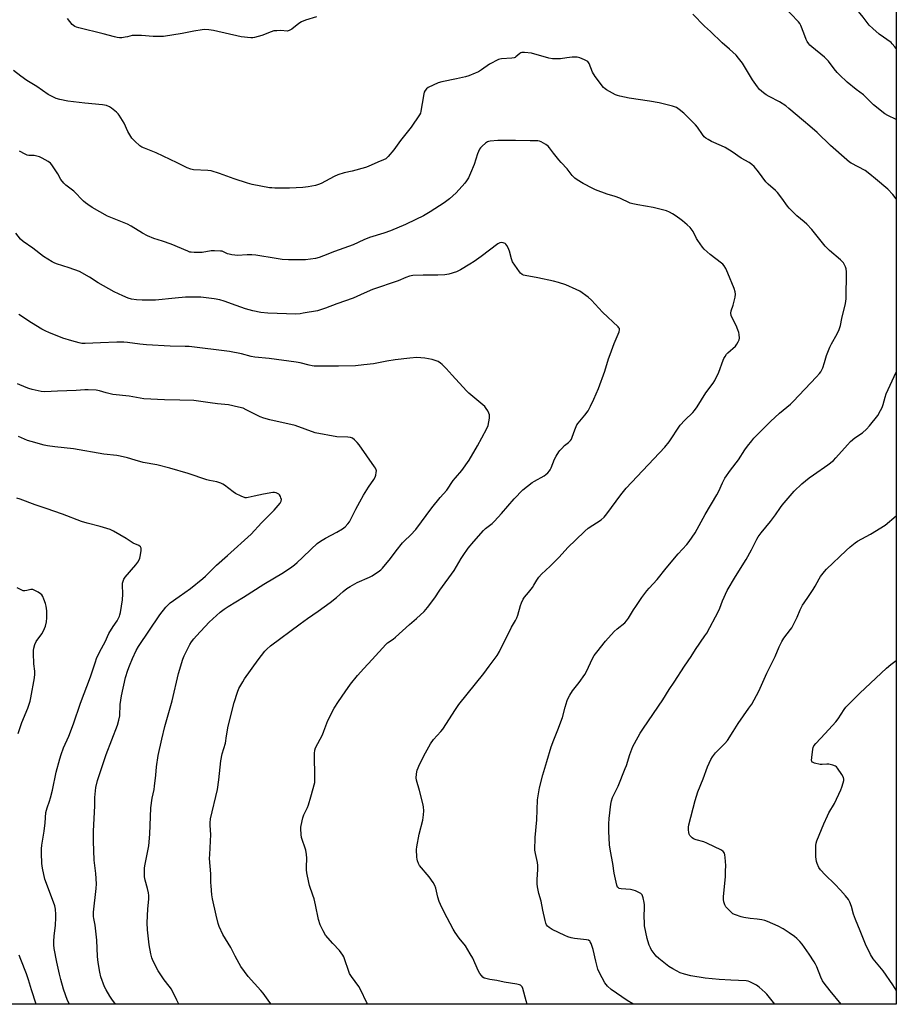
# Model space of a CAD drawing. Units: inches. Extents: x 1189773 to 1195773, y 569457 to 573458.
# Drawn here: x 1195327 to 1195773, y 569457 to 569958 of the extents above; entities that cross this region are included whole.
import ezdxf

# ---------------------------------------------------------------- set-up
doc = ezdxf.new("R2010")
doc.units = ezdxf.units.IN
doc.header["$MEASUREMENT"] = 0
doc.layers.add('NTRL-Pasture Land', color=2, linetype='Continuous')
doc.layers.add('Undefined', color=1, linetype='Continuous')

msp = doc.modelspace()

# ---------------------------------------------------------------- linework, layer by layer
at = {"layer": 'NTRL-Pasture Land'}
msp.add_lwpolyline([(1195772.62, 570440.59), (1195772.57, 569457.33), (1195158.56, 569457.39), (1194844.08, 569743.21), (1194921.01, 569832.12), (1194999.74, 569906.95), (1195102.52, 569987.66), (1195253.46, 570088.03), (1195383.02, 570174.11), (1195495.67, 570250.67), (1195619.51, 570334.87), (1195767.22, 570437.01)], close=True, dxfattribs=at)
at = {"layer": 'Undefined'}
for points, elevation in [([(1195639.24, 569457.35), (1195638.73, 569457.6), (1195635.89, 569459.24), (1195627.7, 569464.78), (1195625.82, 569466.6), (1195624.53, 569468.17), (1195621.82, 569473.39), (1195620.95, 569475.25), (1195619.86, 569479.19), (1195618.54, 569485.25), (1195617.48, 569488.26), (1195617.11, 569489.02), (1195616.8, 569489.45), (1195616.19, 569489.88), (1195615.12, 569490.17), (1195609.03, 569490.86), (1195607.31, 569491.13), (1195605.73, 569491.58), (1195604.14, 569492.23), (1195597.69, 569495.38), (1195596.18, 569496.3), (1195595.34, 569497.11), (1195594.84, 569497.81), (1195594.52, 569498.59), (1195594.15, 569500), (1195592.98, 569505.13), (1195592.08, 569509.69), (1195590.99, 569513.61), (1195590.3, 569517.03), (1195590.17, 569518.48), (1195590.16, 569520.85), (1195590.49, 569525.9), (1195590.48, 569527.96), (1195590.27, 569529.42), (1195589.2, 569533.98), (1195588.96, 569535.65), (1195589.1, 569542.15), (1195590.01, 569551.08), (1195590.22, 569561.24), (1195590.54, 569563.3), (1195591.34, 569567.4), (1195593.04, 569573.98), (1195594.97, 569580.82), (1195597.27, 569588.15), (1195598.51, 569591.79), (1195600.62, 569596.87), (1195602.97, 569603.02), (1195604.35, 569608.41), (1195605.39, 569611.68), (1195606, 569613.28), (1195606.69, 569614.51), (1195608.1, 569616.65), (1195611.5, 569620.83), (1195614.31, 569625.02), (1195615.16, 569626.55), (1195618.2, 569633.07), (1195619.16, 569634.65), (1195620.4, 569636.31), (1195624.77, 569641.92), (1195629.24, 569646.85), (1195630.72, 569648.24), (1195634.6, 569651.27), (1195635.56, 569652.25), (1195636.53, 569653.59), (1195639.06, 569657.86), (1195640.18, 569659.58), (1195643.35, 569664.17), (1195645.86, 569667.46), (1195646.99, 569668.8), (1195651.08, 569673.17), (1195655.74, 569678.98), (1195661.78, 569686.3), (1195666.11, 569690.97), (1195667.36, 569692.58), (1195670.34, 569696.94), (1195675.48, 569706.34), (1195681.41, 569716.25), (1195682.39, 569718.07), (1195684.29, 569722.43), (1195685.48, 569724.78), (1195688.42, 569728.86), (1195692.46, 569734.1), (1195695.69, 569739.17), (1195697.02, 569741.01), (1195699.14, 569743.7), (1195700.28, 569745.01), (1195708.73, 569753.54), (1195713.27, 569757.76), (1195718.78, 569762.33), (1195720.19, 569763.65), (1195732.12, 569776.17), (1195733.66, 569777.89), (1195734.31, 569778.79), (1195734.83, 569779.75), (1195735.26, 569780.82), (1195736.2, 569783.59), (1195737.19, 569787.07), (1195738.89, 569791.39), (1195739.69, 569792.97), (1195742.64, 569798.15), (1195743.56, 569800.27), (1195744.24, 569802.39), (1195745.01, 569805.94), (1195746.86, 569813.58), (1195747.04, 569814.76), (1195747.1, 569815.94), (1195747.26, 569829.67), (1195747.12, 569831.14), (1195746.88, 569832.18), (1195746.37, 569833.22), (1195745.75, 569834.13), (1195744.34, 569835.7), (1195738.73, 569840.49), (1195736.43, 569842.74), (1195735.08, 569844.3), (1195729.75, 569851.1), (1195727.16, 569853.91), (1195725.87, 569855.08), (1195722.1, 569858.12), (1195718.17, 569861.93), (1195717.27, 569863.03), (1195714.49, 569867.01), (1195712.22, 569869.92), (1195711.26, 569870.93), (1195707.54, 569874.09), (1195706.27, 569875.29), (1195702.6, 569880.4), (1195700.43, 569883.1), (1195699.23, 569884.25), (1195697.85, 569885.15), (1195693.85, 569887.33), (1195689.14, 569890.68), (1195685.64, 569892.78), (1195683.83, 569893.71), (1195678.73, 569895.9), (1195676.99, 569896.81), (1195675.81, 569897.55), (1195675.01, 569898.3), (1195674.12, 569899.37), (1195671.58, 569903.11), (1195670.5, 569904.4), (1195666.78, 569908.1), (1195664.67, 569910.32), (1195662.36, 569912.15), (1195660.89, 569913.11), (1195658.96, 569913.77), (1195652.12, 569915.56), (1195647.25, 569916.41), (1195636.93, 569917.85), (1195632.09, 569918.87), (1195630.96, 569919.19), (1195629.9, 569919.63), (1195625.31, 569922.06), (1195624.62, 569922.56), (1195623.82, 569923.38), (1195619.56, 569928.96), (1195618.29, 569931.17), (1195616.52, 569935.44), (1195615.85, 569936.48), (1195615.26, 569936.92), (1195614.25, 569937.4), (1195611.83, 569938.3), (1195610.48, 569938.7), (1195609.62, 569938.78), (1195607.84, 569938.67), (1195605.17, 569938.37), (1195601.93, 569937.87), (1195597.85, 569937.88), (1195596.11, 569938.19), (1195587.23, 569940.68), (1195583.72, 569941.11), (1195582.31, 569941.09), (1195581.8, 569940.91), (1195581.32, 569940.62), (1195579.34, 569938.91), (1195578.88, 569938.6), (1195578.38, 569938.38), (1195577.29, 569938.2), (1195572.07, 569937.93), (1195571.22, 569937.77), (1195570.42, 569937.48), (1195565.85, 569935.11), (1195561.76, 569932.22), (1195560.28, 569931.28), (1195558.69, 569930.53), (1195555.44, 569929.2), (1195553.76, 569928.7), (1195549.18, 569927.68), (1195541.65, 569926.2), (1195539.77, 569925.61), (1195534.79, 569923.22), (1195533.86, 569922.57), (1195533.12, 569921.73), (1195532.73, 569920.99), (1195532.49, 569920.16), (1195531.61, 569915.24), (1195531.08, 569911.29), (1195530.83, 569910.33), (1195530.38, 569909.36), (1195526.03, 569903.2), (1195520.73, 569896.4), (1195517.24, 569891.56), (1195514.43, 569888.26), (1195513.84, 569887.65), (1195513.19, 569887.13), (1195512.03, 569886.52), (1195509.12, 569885.38), (1195504.3, 569883.19), (1195502.93, 569882.65), (1195496.03, 569880.81), (1195491.96, 569879.93), (1195488.75, 569878.84), (1195486.91, 569878.02), (1195480.4, 569874.54), (1195479.06, 569873.98), (1195477.42, 569873.43), (1195473.72, 569872.75), (1195471.11, 569872.5), (1195464.23, 569872.15), (1195456.78, 569872.19), (1195455.29, 569872.24), (1195454.1, 569872.39), (1195445.27, 569874.06), (1195442.97, 569874.6), (1195436.18, 569876.82), (1195428.68, 569879.65), (1195424.43, 569880.88), (1195422.7, 569881.12), (1195415.53, 569881.48), (1195414.14, 569881.74), (1195412.21, 569882.51), (1195407.12, 569885.01), (1195396.42, 569890.03), (1195390.57, 569892.39), (1195389.25, 569893.06), (1195388.28, 569893.72), (1195385.64, 569896.06), (1195384.19, 569897.52), (1195383.55, 569898.43), (1195382.15, 569900.88), (1195380.23, 569905.24), (1195377.72, 569909.19), (1195377.18, 569909.88), (1195376.33, 569910.7), (1195373.78, 569912.78), (1195372.8, 569913.46), (1195371.32, 569914.11), (1195369.29, 569914.54), (1195360.19, 569915.27), (1195351.65, 569916.28), (1195347.62, 569917.14), (1195345.67, 569917.76), (1195341.68, 569919.79), (1195335.85, 569923.75), (1195330.85, 569926.81), (1195327.64, 569929.01), (1195323.94, 569931.97)], 428), ([(1195585.11, 569457.35), (1195584.55, 569459.14), (1195582.75, 569465.35), (1195582.44, 569466.13), (1195582.02, 569466.73), (1195581.65, 569466.99), (1195581.17, 569467.19), (1195579.83, 569467.53), (1195573.32, 569468.67), (1195569.54, 569469.42), (1195566.03, 569469.91), (1195564.03, 569470.38), (1195563.23, 569470.68), (1195562.56, 569471.14), (1195561.8, 569471.93), (1195560.93, 569473.01), (1195560.05, 569474.48), (1195557.36, 569480.73), (1195556.12, 569483.07), (1195553.65, 569487.08), (1195550.49, 569490.93), (1195548.44, 569493.77), (1195547.4, 569495.53), (1195544.31, 569501.21), (1195541.68, 569506.57), (1195540.3, 569509.56), (1195539.66, 569511.77), (1195538.68, 569516.34), (1195538.16, 569517.7), (1195537.2, 569519.21), (1195535.15, 569522.16), (1195530.39, 569527.88), (1195529.81, 569528.88), (1195529.3, 569530.23), (1195529.09, 569531.07), (1195528.96, 569532.2), (1195528.84, 569535.96), (1195528.9, 569537.4), (1195530.13, 569543.78), (1195532.06, 569550.93), (1195532.38, 569553.58), (1195532.5, 569555.64), (1195532.32, 569557.72), (1195531.97, 569559.46), (1195530.32, 569566.03), (1195528.79, 569571.33), (1195528.67, 569572.48), (1195528.77, 569574.25), (1195528.94, 569575.42), (1195529.17, 569576.27), (1195530.54, 569579.55), (1195533.34, 569585.12), (1195535.88, 569589.65), (1195537.49, 569591.88), (1195541.14, 569595.93), (1195542.17, 569597.23), (1195548.53, 569607.14), (1195550.33, 569609.73), (1195563.02, 569625.52), (1195565.68, 569629.13), (1195568.33, 569632.52), (1195569.83, 569634.63), (1195570.97, 569636.67), (1195577.03, 569649), (1195579.07, 569652.47), (1195579.74, 569653.79), (1195580.27, 569655.18), (1195581.57, 569660.04), (1195582.13, 569661.38), (1195583.03, 569663.2), (1195583.65, 569664.19), (1195585.77, 569666.67), (1195587.68, 569669.23), (1195588.47, 569670.44), (1195589.93, 569672.95), (1195590.93, 569674.36), (1195592.27, 569675.88), (1195596.73, 569680.1), (1195601.09, 569684.39), (1195605.86, 569689.74), (1195609.57, 569693.22), (1195614.26, 569697.82), (1195616.06, 569699.25), (1195622.72, 569703.64), (1195624.14, 569704.9), (1195625.59, 569706.64), (1195632.61, 569716.35), (1195635.33, 569719.72), (1195655.07, 569740.58), (1195657.19, 569743.29), (1195662.75, 569751.63), (1195665.17, 569754.27), (1195669.2, 569758.12), (1195670.12, 569759.21), (1195671.46, 569761.04), (1195675.9, 569768.12), (1195679.61, 569773.01), (1195680.47, 569774.33), (1195682.51, 569778.55), (1195684.62, 569784.74), (1195684.98, 569785.54), (1195685.57, 569786.53), (1195686.38, 569787.72), (1195686.94, 569788.38), (1195690.84, 569791.91), (1195691.53, 569792.82), (1195692.26, 569794.08), (1195692.72, 569795.12), (1195692.87, 569795.95), (1195692.79, 569797.7), (1195692.59, 569798.86), (1195692.1, 569800.19), (1195691.16, 569802.27), (1195689.16, 569806.18), (1195688.66, 569807.49), (1195688.46, 569808.53), (1195688.62, 569809.75), (1195689.68, 569812.61), (1195690.69, 569816.78), (1195690.88, 569818.18), (1195690.75, 569819.49), (1195690.23, 569821.14), (1195687.03, 569829), (1195686, 569831.31), (1195685.15, 569832.68), (1195684.46, 569833.49), (1195683.82, 569834.06), (1195678.03, 569838.44), (1195675.06, 569841.09), (1195674.13, 569842.22), (1195671.74, 569845.62), (1195671.11, 569846.63), (1195669.34, 569850.08), (1195667.86, 569852.1), (1195666.4, 569853.48), (1195663.95, 569855.52), (1195662.58, 569856.6), (1195660.19, 569858.32), (1195658.95, 569859.1), (1195657.4, 569859.86), (1195655.82, 569860.54), (1195654.45, 569860.98), (1195649.11, 569862.34), (1195641.32, 569863.66), (1195638.76, 569864.19), (1195637.4, 569864.57), (1195632.18, 569866.98), (1195629.68, 569867.85), (1195625.65, 569869.01), (1195619.75, 569871.37), (1195618.43, 569871.99), (1195613.53, 569874.58), (1195610.39, 569876.41), (1195609.32, 569877.29), (1195607.93, 569878.64), (1195605.3, 569881.92), (1195602.28, 569885.17), (1195601.14, 569886.5), (1195598.44, 569889.87), (1195596.42, 569892.65), (1195595.68, 569893.49), (1195594.48, 569894.34), (1195592.13, 569895.67), (1195591.33, 569896.05), (1195590.51, 569896.26), (1195586.48, 569896.18), (1195579.17, 569896.44), (1195573.97, 569896.3), (1195570.06, 569896.33), (1195566.21, 569896.02), (1195565.36, 569895.84), (1195564.84, 569895.63), (1195563.9, 569895), (1195562.11, 569893.5), (1195561.31, 569892.69), (1195560.84, 569891.99), (1195559.87, 569889.58), (1195558.07, 569884.09), (1195556.31, 569879.74), (1195555.16, 569877.31), (1195554.27, 569875.86), (1195553.42, 569874.71), (1195548.98, 569869.79), (1195545.63, 569866.7), (1195542.79, 569864.62), (1195535.66, 569860.04), (1195532.41, 569858.13), (1195528.42, 569856.18), (1195523.2, 569853.75), (1195515.59, 569850.43), (1195512.27, 569849.31), (1195504.99, 569847.12), (1195502.1, 569845.9), (1195496.66, 569843.36), (1195487.18, 569839.91), (1195481.58, 569837.68), (1195479.36, 569836.95), (1195477.39, 569836.43), (1195472.41, 569835.71), (1195470.37, 569835.63), (1195463.68, 569835.7), (1195460.55, 569835.93), (1195457.45, 569836.31), (1195447.08, 569838.06), (1195445.03, 569838.33), (1195442.77, 569838.3), (1195437.81, 569837.99), (1195436.4, 569838.03), (1195434.94, 569838.22), (1195433.52, 569838.51), (1195432.74, 569838.79), (1195430.77, 569839.85), (1195429.99, 569840.04), (1195429.12, 569840.14), (1195426.19, 569840.27), (1195424.43, 569840.26), (1195419.94, 569839.5), (1195418.45, 569839.37), (1195415.8, 569839.42), (1195414.34, 569839.54), (1195413.65, 569839.68), (1195412.54, 569840.07), (1195404.09, 569843.68), (1195399.71, 569845.21), (1195395.39, 569846.59), (1195392.15, 569847.98), (1195389.49, 569849.22), (1195383.86, 569852.75), (1195381.91, 569853.8), (1195375.97, 569856.16), (1195371.76, 569857.98), (1195363.97, 569862.36), (1195361.73, 569863.76), (1195360.59, 569864.64), (1195359.52, 569865.61), (1195354.59, 569870.63), (1195350.67, 569873.67), (1195349.59, 569874.68), (1195348.13, 569876.53), (1195346.45, 569879.49), (1195343.52, 569883.96), (1195342.77, 569884.85), (1195341.6, 569885.68), (1195338.54, 569887.42), (1195337.22, 569888.03), (1195335.87, 569888.43), (1195334.5, 569888.73), (1195333.65, 569888.82), (1195331.73, 569888.8), (1195330.94, 569888.93), (1195329.93, 569889.36), (1195326.97, 569890.91)], 426), ([(1195504.06, 569457.36), (1195503.59, 569458.03), (1195500.36, 569464.84), (1195499.56, 569466.34), (1195495.78, 569471.53), (1195494.83, 569473.04), (1195494.4, 569474.09), (1195492.28, 569480.43), (1195491.84, 569481.52), (1195491.44, 569482.26), (1195489.64, 569484.73), (1195486.3, 569488.19), (1195482.6, 569492.48), (1195481.29, 569494.7), (1195479.77, 569497.79), (1195478.97, 569500.49), (1195477.47, 569507.86), (1195476.73, 569510.87), (1195476.15, 569512.77), (1195474.42, 569517.64), (1195474, 569519.32), (1195473.09, 569524.2), (1195472.9, 569525.64), (1195472.9, 569527.11), (1195473.12, 569531.55), (1195472.96, 569533.51), (1195472.49, 569535.71), (1195470.39, 569542.13), (1195470.17, 569543.57), (1195469.99, 569546.47), (1195470.01, 569547.34), (1195470.12, 569548.2), (1195471.05, 569552.18), (1195471.57, 569553.55), (1195473.46, 569557.38), (1195473.99, 569558.68), (1195475.02, 569562.73), (1195477.05, 569570.05), (1195477.16, 569572.09), (1195476.93, 569584.79), (1195477.09, 569586.45), (1195477.45, 569587.76), (1195480.96, 569594.26), (1195481.75, 569596.11), (1195483.71, 569601.58), (1195486.91, 569607.92), (1195489.08, 569611.27), (1195492.48, 569616.16), (1195495.26, 569619.97), (1195498.86, 569624.52), (1195502.03, 569628.07), (1195506.3, 569632.61), (1195513.16, 569640.16), (1195514.11, 569640.97), (1195516.92, 569642.98), (1195518.05, 569643.89), (1195525.3, 569650.45), (1195528.79, 569653.34), (1195532.76, 569657.06), (1195534.4, 569659.06), (1195538.08, 569663.98), (1195540.72, 569667.84), (1195547.87, 569677.89), (1195551.49, 569683.96), (1195552.45, 569685.42), (1195555.11, 569689.17), (1195557.87, 569692.62), (1195562.83, 569698.22), (1195563.93, 569699.16), (1195567.29, 569701.73), (1195568.51, 569702.87), (1195571.97, 569706.74), (1195578.42, 569714.24), (1195582.88, 569718.85), (1195587.5, 569722.52), (1195588.75, 569723.28), (1195593.64, 569725.93), (1195594.52, 569726.53), (1195595.58, 569727.52), (1195596.33, 569728.41), (1195596.72, 569729.05), (1195597.18, 569730.06), (1195598.86, 569734.36), (1195599.71, 569735.87), (1195601.1, 569738.08), (1195601.62, 569738.77), (1195602.6, 569739.84), (1195604.06, 569741.27), (1195605.98, 569742.89), (1195606.98, 569743.95), (1195607.5, 569744.63), (1195607.97, 569745.61), (1195609.19, 569749.37), (1195610.22, 569751.8), (1195610.87, 569752.74), (1195614.28, 569756.69), (1195616.08, 569759), (1195617.29, 569761.27), (1195618.99, 569764.94), (1195621.23, 569770.3), (1195624.48, 569779.2), (1195626.4, 569785.35), (1195627.18, 569787.59), (1195629.23, 569793.19), (1195631.72, 569799.07), (1195632, 569800.12), (1195631.92, 569800.76), (1195631.66, 569801.23), (1195631.31, 569801.66), (1195623.35, 569809.19), (1195617.77, 569815.21), (1195615.96, 569816.67), (1195611.72, 569819.73), (1195609.86, 569820.67), (1195604.69, 569823.01), (1195600.88, 569824.22), (1195598.39, 569824.91), (1195590.44, 569826.6), (1195584.06, 569827.68), (1195583.23, 569827.91), (1195582.48, 569828.29), (1195581.62, 569829), (1195581.06, 569829.66), (1195577.64, 569834.72), (1195577.07, 569836.2), (1195576.05, 569840.17), (1195575.39, 569841.74), (1195574.74, 569842.99), (1195574.25, 569843.63), (1195573.84, 569843.95), (1195572.91, 569844.4), (1195572.17, 569844.54), (1195571.11, 569844.33), (1195570.11, 569843.83), (1195561.59, 569837.35), (1195558.09, 569834.87), (1195555.95, 569833.46), (1195551.16, 569830.58), (1195549.87, 569829.88), (1195549.07, 569829.55), (1195545.19, 569828.49), (1195543.17, 569828.16), (1195539.59, 569827.98), (1195532.2, 569828), (1195526.91, 569827.7), (1195525.22, 569827.43), (1195523.41, 569826.81), (1195519.55, 569825.12), (1195506.47, 569820.61), (1195502.23, 569818.82), (1195496.6, 569816.29), (1195488.25, 569813.39), (1195482.62, 569811.17), (1195478.41, 569809.83), (1195471.19, 569808.53), (1195469.75, 569808.34), (1195467.17, 569808.18), (1195462.7, 569808.2), (1195453.18, 569808.61), (1195449.76, 569808.98), (1195445.57, 569809.82), (1195441.84, 569810.84), (1195437.09, 569812.48), (1195431.13, 569814.73), (1195428.87, 569815.42), (1195425.92, 569815.97), (1195419.26, 569816.7), (1195414.57, 569816.78), (1195411.34, 569816.68), (1195406.2, 569816.3), (1195396.17, 569815.25), (1195389.31, 569815.16), (1195386.52, 569815.31), (1195383.96, 569815.78), (1195382.28, 569816.29), (1195379.53, 569817.41), (1195375.23, 569819.47), (1195367.01, 569823.99), (1195362.67, 569826.86), (1195357.6, 569829.74), (1195352.32, 569831.66), (1195345.79, 569833.74), (1195344.74, 569834.19), (1195343.72, 569834.75), (1195339.23, 569837.49), (1195333.78, 569841.7), (1195328.98, 569845.05), (1195327.61, 569846.3), (1195325.13, 569849.23)], 424), ([(1195454.88, 569457.37), (1195454.31, 569458.2), (1195450.89, 569462.94), (1195449.75, 569464.31), (1195443.28, 569471.53), (1195439.58, 569476.58), (1195438.67, 569478.06), (1195436.59, 569481.83), (1195434.4, 569486.25), (1195430.4, 569492.81), (1195428.53, 569496.85), (1195428, 569498.46), (1195426.96, 569502.66), (1195425.2, 569510.97), (1195424.86, 569513.01), (1195424.4, 569517.47), (1195424.29, 569519.22), (1195424.36, 569523.73), (1195423.64, 569531.44), (1195423.7, 569533.45), (1195424.28, 569543.63), (1195423.87, 569548.29), (1195423.87, 569549.65), (1195424.18, 569551.59), (1195427.6, 569566.49), (1195428.36, 569571.45), (1195429.41, 569581), (1195429.99, 569584.71), (1195431.65, 569590.03), (1195432.2, 569593.81), (1195433.15, 569598.71), (1195436.14, 569610.73), (1195437.79, 569615.96), (1195438.59, 569617.84), (1195440.47, 569621.23), (1195441.39, 569622.74), (1195448.36, 569632.47), (1195451.8, 569636.82), (1195452.82, 569637.87), (1195454.56, 569639.45), (1195469.63, 569650.68), (1195473.46, 569653.44), (1195478.88, 569657.1), (1195485, 569661.53), (1195488.12, 569664.1), (1195491.48, 569667.1), (1195493.33, 569668.59), (1195495.07, 569669.66), (1195498.64, 569671.68), (1195504.9, 569674.43), (1195506.22, 569675.09), (1195510.07, 569677.57), (1195510.73, 569678.12), (1195511.52, 569678.97), (1195515.65, 569683.9), (1195518.4, 569687.76), (1195521.72, 569691.82), (1195522.72, 569692.89), (1195525.72, 569695.72), (1195528.49, 569698.67), (1195536.56, 569709.69), (1195540.8, 569714.91), (1195544.17, 569718.61), (1195547.45, 569723.51), (1195548.66, 569724.99), (1195551.89, 569728.63), (1195555.57, 569733.9), (1195559.84, 569741.12), (1195561.95, 569745.26), (1195564.58, 569749.95), (1195565.25, 569751.53), (1195565.86, 569755.23), (1195565.94, 569756.08), (1195565.89, 569756.91), (1195565.63, 569757.7), (1195564.96, 569758.98), (1195564.19, 569760.21), (1195563.45, 569761.09), (1195555.47, 569768), (1195554.17, 569769.2), (1195546.84, 569777.03), (1195543.87, 569780.4), (1195541.88, 569782.48), (1195541.04, 569783.25), (1195539.83, 569783.98), (1195538.26, 569784.62), (1195536.81, 569784.98), (1195532.98, 569785.72), (1195530.94, 569785.94), (1195528.91, 569786.04), (1195525.37, 569785.81), (1195517.97, 569784.88), (1195513.7, 569784.23), (1195506.93, 569782.89), (1195501.97, 569782.41), (1195497.85, 569781.87), (1195489.17, 569781.69), (1195476.84, 569781.73), (1195475.69, 569781.85), (1195474.25, 569782.11), (1195469.72, 569783.3), (1195467.69, 569783.67), (1195453.85, 569785.51), (1195446.64, 569786.25), (1195444.74, 569786.65), (1195439.79, 569787.91), (1195433.72, 569789.12), (1195413.29, 569791.59), (1195411.3, 569791.7), (1195403.59, 569791.84), (1195391.66, 569792.52), (1195388.15, 569792.86), (1195381.87, 569793.66), (1195380.14, 569793.79), (1195376.43, 569793.83), (1195368.21, 569793.59), (1195360.41, 569793.2), (1195358.7, 569793.27), (1195357.3, 569793.56), (1195353.68, 569794.54), (1195349.02, 569795.92), (1195341.97, 569798.71), (1195340.4, 569799.42), (1195338.39, 569800.45), (1195333.09, 569803.62), (1195326.74, 569807.86)], 422), ([(1195407.95, 569457.37), (1195407.02, 569459.4), (1195404.21, 569465.05), (1195403.08, 569466.63), (1195400.61, 569469.69), (1195398.45, 569472.82), (1195397.52, 569474.31), (1195394.99, 569479.28), (1195394.29, 569480.89), (1195393.8, 569482.91), (1195392.94, 569487.57), (1195392.07, 569495.15), (1195391.93, 569498.82), (1195392.19, 569505.82), (1195392.69, 569510.77), (1195392.73, 569512.56), (1195392.56, 569513.94), (1195392.16, 569516.15), (1195390.94, 569520.39), (1195390.58, 569522.05), (1195390.5, 569523.48), (1195390.63, 569526.66), (1195390.9, 569528.62), (1195392.28, 569535.37), (1195392.7, 569537.94), (1195393.26, 569543.8), (1195393.76, 569557.2), (1195394.4, 569562.07), (1195395.4, 569566.5), (1195395.69, 569568.21), (1195396.39, 569573.75), (1195396.61, 569578.01), (1195397.51, 569583.74), (1195399.36, 569592.08), (1195400.96, 569598.45), (1195404.65, 569611.51), (1195407.78, 569625.52), (1195410.02, 569632.82), (1195410.74, 569634.44), (1195413.67, 569640.25), (1195414.42, 569641.48), (1195415.59, 569643.08), (1195416.95, 569644.64), (1195423.41, 569651.62), (1195429.04, 569656.65), (1195431.12, 569658.23), (1195433.04, 569659.54), (1195440.93, 569664.27), (1195451.25, 569670.89), (1195461.22, 569676.87), (1195465.38, 569679.63), (1195466.72, 569680.64), (1195468.16, 569681.88), (1195470.87, 569684.43), (1195475.21, 569688.7), (1195478.37, 569691.55), (1195480.04, 569692.73), (1195482.5, 569694.31), (1195488.35, 569697.31), (1195491.16, 569699.01), (1195492.59, 569700.05), (1195493.88, 569701.5), (1195494.71, 569702.62), (1195495.3, 569703.6), (1195497.96, 569708.98), (1195499.92, 569712.68), (1195501.86, 569716.11), (1195504.35, 569720.24), (1195507.07, 569724.14), (1195507.77, 569725.27), (1195508.15, 569726.28), (1195508.38, 569727.66), (1195508.4, 569728.48), (1195508.32, 569729.01), (1195507.99, 569729.79), (1195507.53, 569730.52), (1195499.64, 569741.66), (1195498.71, 569742.8), (1195497.31, 569744.21), (1195496.23, 569745.06), (1195495.75, 569745.27), (1195495.22, 569745.39), (1195493.82, 569745.51), (1195488.28, 569745.68), (1195477.37, 569747.75), (1195467.16, 569751.51), (1195454.21, 569754.42), (1195451.18, 569755.27), (1195449.32, 569755.98), (1195442.24, 569759.54), (1195440.64, 569760.25), (1195438.38, 569760.86), (1195433.24, 569762), (1195427.63, 569762.44), (1195423.95, 569762.95), (1195420.4, 569763.58), (1195415.7, 569764.18), (1195408.47, 569764.46), (1195400.73, 569764.48), (1195390.19, 569765.01), (1195382.85, 569766.47), (1195374.52, 569767.2), (1195371.1, 569768.06), (1195367.73, 569769.18), (1195366.02, 569769.44), (1195362.02, 569769.64), (1195360.18, 569769.65), (1195355.8, 569769.37), (1195346.31, 569769.02), (1195339.91, 569768.63), (1195338.11, 569768.83), (1195333.5, 569769.87), (1195331.78, 569770.3), (1195330.39, 569770.82), (1195326.03, 569772.74)], 420), ([(1195375.91, 569457.37), (1195373.92, 569459.97), (1195372.89, 569461.43), (1195371.01, 569464.67), (1195370.24, 569466.22), (1195368.4, 569471.37), (1195367.83, 569473.62), (1195366.96, 569478.51), (1195366.7, 569481.61), (1195366.27, 569489.93), (1195365.43, 569497.49), (1195364.82, 569500.92), (1195364.69, 569501.99), (1195364.65, 569503.06), (1195364.71, 569504.2), (1195365.94, 569516.19), (1195366.12, 569518.58), (1195365.84, 569523.9), (1195365.03, 569530.67), (1195364.6, 569540.23), (1195364.7, 569545.34), (1195365.27, 569558.2), (1195365.38, 569562.48), (1195365.77, 569567.49), (1195366.71, 569571.16), (1195371.17, 569584.22), (1195376.82, 569599.22), (1195377.57, 569601.67), (1195377.99, 569603.89), (1195378.23, 569609.72), (1195378.93, 569614.05), (1195380.98, 569623.42), (1195382.17, 569627.24), (1195382.93, 569629.38), (1195384.45, 569633.01), (1195386.4, 569637.2), (1195387.51, 569639.22), (1195398.37, 569655.24), (1195401.39, 569659.2), (1195402.54, 569660.45), (1195403.54, 569661.32), (1195408.23, 569664.53), (1195413.96, 569668.75), (1195420.24, 569673.73), (1195421.52, 569674.92), (1195427.1, 569680.61), (1195432.73, 569685.45), (1195444.76, 569696.33), (1195450.03, 569702.08), (1195456.45, 569708.45), (1195459.55, 569712.11), (1195460.05, 569713.06), (1195460.12, 569713.95), (1195459.92, 569714.72), (1195459.61, 569715.48), (1195459.21, 569716.19), (1195458.88, 569716.59), (1195458.2, 569717.03), (1195457.42, 569717.32), (1195456.59, 569717.44), (1195455.72, 569717.4), (1195451.1, 569716.67), (1195446.33, 569715.63), (1195443.3, 569714.85), (1195442.47, 569714.76), (1195441.65, 569714.83), (1195439.72, 569715.56), (1195436.76, 569716.97), (1195435.56, 569717.81), (1195431.16, 569721.25), (1195430.42, 569721.72), (1195429.34, 569722.2), (1195427.36, 569722.84), (1195423.64, 569723.52), (1195422.24, 569723.87), (1195412.77, 569727.05), (1195403.4, 569729.91), (1195396.82, 569731.51), (1195389.91, 569732.71), (1195385.76, 569733.87), (1195381.85, 569735.16), (1195378.2, 569736), (1195376.48, 569736.23), (1195369.91, 569736.86), (1195354.41, 569739.58), (1195344.95, 569740.68), (1195341.27, 569741.22), (1195339.55, 569741.58), (1195332.9, 569743.37), (1195331.19, 569743.9), (1195326.55, 569745.89)], 418), ([(1195352.4, 569457.38), (1195351.52, 569459.33), (1195349.43, 569465.09), (1195348.02, 569469.96), (1195347.36, 569472.57), (1195346.01, 569478.68), (1195344.73, 569485.78), (1195344.53, 569487.63), (1195344.48, 569489.4), (1195344.67, 569492.01), (1195345.31, 569497.61), (1195345.56, 569501.33), (1195345.59, 569503.05), (1195345.34, 569505.67), (1195344.97, 569507.36), (1195343.85, 569510.6), (1195339.89, 569520.97), (1195338.67, 569526.53), (1195338.4, 569528.86), (1195338.15, 569534.11), (1195338.24, 569536.33), (1195338.46, 569538.28), (1195339.57, 569545.25), (1195340.04, 569549.54), (1195340.46, 569554.83), (1195341.05, 569557.26), (1195342.28, 569560.61), (1195342.76, 569562.27), (1195343.74, 569566.2), (1195345.68, 569575.26), (1195347.53, 569582.07), (1195348.25, 569584.31), (1195349.48, 569587.64), (1195352.06, 569593.63), (1195354.55, 569599.93), (1195358.05, 569610.38), (1195363.14, 569623.72), (1195365.59, 569631.41), (1195366.2, 569633.04), (1195367.88, 569636.73), (1195370.53, 569641.64), (1195372.51, 569645.88), (1195374.62, 569649.35), (1195376.67, 569652.31), (1195377.36, 569653.53), (1195377.83, 569654.54), (1195378.09, 569655.36), (1195378.33, 569656.51), (1195379.34, 569662.88), (1195379.53, 569665.71), (1195379.35, 569670.55), (1195379.45, 569671.37), (1195379.71, 569672.43), (1195380.09, 569673.45), (1195380.69, 569674.41), (1195386.09, 569680.65), (1195387.13, 569682.05), (1195387.87, 569683.27), (1195388.22, 569684.05), (1195388.45, 569684.9), (1195388.9, 569687.85), (1195388.95, 569688.7), (1195388.88, 569689.23), (1195388.5, 569689.86), (1195387.61, 569690.48), (1195384.86, 569691.72), (1195381.22, 569694.11), (1195374.79, 569697.86), (1195373.2, 569698.65), (1195368.12, 569700.21), (1195361.41, 569701.93), (1195358.58, 569702.8), (1195348.94, 569706.47), (1195340.67, 569709.39), (1195334.97, 569711.2), (1195327.38, 569714.11), (1195325.64, 569714.54)], 416), ([(1195326.36, 569595.03), (1195328.2, 569600.52), (1195331.28, 569607.91), (1195332.43, 569611.47), (1195332.85, 569613.15), (1195334.59, 569623.2), (1195334.83, 569625.13), (1195334.78, 569626.59), (1195334.37, 569630.45), (1195334.1, 569635.76), (1195334.08, 569637.23), (1195334.25, 569638.34), (1195334.89, 569640.18), (1195335.59, 569641.66), (1195338.37, 569645.61), (1195339.26, 569647.12), (1195340.23, 569649.5), (1195340.7, 569651.77), (1195340.95, 569653.8), (1195340.99, 569655.87), (1195340.9, 569657.33), (1195340.59, 569659.64), (1195340.25, 569661.05), (1195339.47, 569663.26), (1195338.91, 569664.61), (1195338.37, 569665.45), (1195337.75, 569665.99), (1195336.54, 569666.75), (1195334.78, 569667.73), (1195333.76, 569668.14), (1195333.27, 569668.21), (1195332.78, 569668.16), (1195330.83, 569667.63), (1195329.76, 569667.49), (1195328.97, 569667.56), (1195327.9, 569667.96), (1195325.81, 569669)], 414), ([(1195335.52, 569457.38), (1195333.07, 569464.66), (1195331.62, 569469.75), (1195330.66, 569472.82), (1195327.73, 569480.09), (1195326.95, 569482.32)], 414)]:
    msp.add_lwpolyline(points, dxfattribs=dict(at, elevation=elevation))
for points in [[(1195772.6, 569943.15, 434), (1195771.81, 569944.01, 434), (1195770.59, 569945.56, 434), (1195769.99, 569946.15, 434), (1195763.94, 569950.33, 434), (1195760.7, 569953.22, 434), (1195758.82, 569955.02, 434), (1195755.73, 569959.07, 434), (1195751.87, 569963.71, 434), (1195749.49, 569967.95, 434), (1195747.18, 569972.52, 434), (1195746.26, 569973.96, 434), (1195744.23, 569976.37, 434), (1195740.31, 569979.9, 434), (1195738.54, 569981.68, 434), (1195736.93, 569983.75, 434), (1195733.31, 569988.93, 434), (1195731.93, 569991.16, 434), (1195731.12, 569992.71, 434), (1195729.47, 569997.2, 434), (1195728.61, 570000, 434)], [(1195772.59, 569906.98, 432), (1195768.3, 569909, 432), (1195766.81, 569909.93, 432), (1195761.01, 569914.57, 432), (1195755.89, 569919.53, 432), (1195752.2, 569922.25, 432), (1195747.6, 569926.03, 432), (1195743.76, 569929.66, 432), (1195742.54, 569930.94, 432), (1195741.02, 569932.78, 432), (1195738.16, 569936.67, 432), (1195737.23, 569937.73, 432), (1195736.13, 569938.71, 432), (1195729.62, 569943.96, 432), (1195728.75, 569944.77, 432), (1195728.19, 569945.44, 432), (1195727.37, 569946.65, 432), (1195726.88, 569947.67, 432), (1195725.59, 569950.85, 432), (1195724.12, 569954.88, 432), (1195723.6, 569955.81, 432), (1195722.92, 569956.7, 432), (1195715.16, 569964.8, 432)], [(1195477.95, 569959.14, 430), (1195472.47, 569957.45, 430), (1195470.29, 569956.61, 430), (1195469.08, 569955.83, 430), (1195465.37, 569952.99, 430), (1195464.14, 569952.25, 430), (1195463.6, 569952.06, 430), (1195463.06, 569951.98, 430), (1195459.77, 569952.24, 430), (1195457.76, 569952.17, 430), (1195456.33, 569952.02, 430), (1195454.93, 569951.61, 430), (1195450.25, 569949.75, 430), (1195446.4, 569948.71, 430), (1195445.55, 569948.61, 430), (1195444.66, 569948.62, 430), (1195439.61, 569949.08, 430), (1195425.55, 569952.27, 430), (1195423.27, 569952.61, 430), (1195421.28, 569952.74, 430), (1195419.81, 569952.61, 430), (1195415.72, 569952.01, 430), (1195409.66, 569950.72, 430), (1195400.25, 569949.25, 430), (1195398.5, 569949.17, 430), (1195395, 569949.2, 430), (1195389.12, 569949.79, 430), (1195385.67, 569949.81, 430), (1195384.26, 569949.69, 430), (1195381.88, 569949.05, 430), (1195380.73, 569948.83, 430), (1195378.98, 569948.61, 430), (1195377.81, 569948.58, 430), (1195376.7, 569948.73, 430), (1195375.32, 569949.05, 430), (1195369.58, 569950.57, 430), (1195357.14, 569953.66, 430), (1195356, 569953.98, 430), (1195355.21, 569954.32, 430), (1195354.5, 569954.79, 430), (1195353.86, 569955.37, 430), (1195351.37, 569958.31, 430)], [(1195772.59, 569866.72, 430), (1195770.8, 569868.88, 430), (1195768.29, 569871.55, 430), (1195762.11, 569876.88, 430), (1195759.16, 569879.29, 430), (1195756.79, 569881.06, 430), (1195749.74, 569884.78, 430), (1195748.8, 569885.39, 430), (1195747.41, 569886.5, 430), (1195739.22, 569893.79, 430), (1195732.4, 569900.39, 430), (1195728.6, 569903.73, 430), (1195725.38, 569906.36, 430), (1195718.07, 569912.71, 430), (1195716.4, 569913.9, 430), (1195713.22, 569915.98, 430), (1195708.01, 569918.77, 430), (1195706.55, 569919.63, 430), (1195705.17, 569920.67, 430), (1195703.18, 569922.34, 430), (1195702.02, 569923.61, 430), (1195699.55, 569927.19, 430), (1195694.42, 569935.61, 430), (1195692.48, 569938.19, 430), (1195691.17, 569939.78, 430), (1195687.92, 569942.78, 430), (1195684.11, 569945.96, 430), (1195678.16, 569951.81, 430), (1195675.2, 569954.55, 430), (1195669.15, 569960.53, 430)], [(1195710.97, 569457.34, 430), (1195706.75, 569462.41, 430), (1195705.95, 569463.26, 430), (1195702.96, 569466.04, 430), (1195701.53, 569467.02, 430), (1195698.2, 569468.81, 430), (1195697.39, 569469.11, 430), (1195696.28, 569469.34, 430), (1195688.54, 569469.53, 430), (1195682.6, 569469.92, 430), (1195675.55, 569470.67, 430), (1195668.14, 569471.72, 430), (1195665.02, 569472.61, 430), (1195662.79, 569473.36, 430), (1195659.08, 569475.28, 430), (1195657.03, 569476.51, 430), (1195651.91, 569480.66, 430), (1195650.58, 569481.86, 430), (1195649.52, 569483.17, 430), (1195648.08, 569485.26, 430), (1195647.67, 569486.01, 430), (1195647.11, 569487.36, 430), (1195646.33, 569489.57, 430), (1195646.02, 569490.7, 430), (1195644.72, 569497.27, 430), (1195644.58, 569498.97, 430), (1195644.48, 569501.81, 430), (1195644.71, 569506.78, 430), (1195644.7, 569507.95, 430), (1195644.51, 569509.11, 430), (1195643.97, 569511.41, 430), (1195643.64, 569512.51, 430), (1195643.4, 569513, 430), (1195642.86, 569513.57, 430), (1195642.14, 569513.99, 430), (1195640.02, 569514.93, 430), (1195638.93, 569515.33, 430), (1195637.52, 569515.6, 430), (1195632.88, 569516, 430), (1195631.81, 569516.27, 430), (1195631.25, 569516.62, 430), (1195630.96, 569516.93, 430), (1195630.52, 569517.95, 430), (1195629.23, 569524.01, 430), (1195628.53, 569528.82, 430), (1195627.33, 569535.19, 430), (1195626.88, 569538.35, 430), (1195626.54, 569545.34, 430), (1195626.61, 569549.12, 430), (1195626.76, 569551.74, 430), (1195627.57, 569559.07, 430), (1195627.86, 569560.78, 430), (1195628.39, 569562.36, 430), (1195631.2, 569568.22, 430), (1195634.91, 569577.15, 430), (1195635.52, 569578.79, 430), (1195637.26, 569584.32, 430), (1195638.77, 569588.38, 430), (1195639.51, 569589.96, 430), (1195642.43, 569595.13, 430), (1195644.07, 569597.73, 430), (1195654.01, 569612.15, 430), (1195657.16, 569617.33, 430), (1195659.78, 569621.09, 430), (1195664.96, 569629.11, 430), (1195668.3, 569634.04, 430), (1195670.58, 569637.74, 430), (1195675.39, 569644.54, 430), (1195676.35, 569646.03, 430), (1195682.31, 569657.13, 430), (1195682.94, 569658.67, 430), (1195684.24, 569662.44, 430), (1195686.63, 569667.64, 430), (1195690.9, 569674.85, 430), (1195696.38, 569683.34, 430), (1195699.1, 569688.32, 430), (1195701.68, 569693.7, 430), (1195702.42, 569694.93, 430), (1195703.89, 569697.04, 430), (1195708.68, 569702.66, 430), (1195711.22, 569706.18, 430), (1195713.71, 569709.9, 430), (1195714.59, 569711.09, 430), (1195720.65, 569718.16, 430), (1195724.58, 569721.84, 430), (1195728.4, 569724.88, 430), (1195730.49, 569726.44, 430), (1195737.89, 569731.49, 430), (1195740.66, 569733.77, 430), (1195741.92, 569735.03, 430), (1195747.75, 569741.72, 430), (1195749.34, 569743.38, 430), (1195751.49, 569745.21, 430), (1195755.43, 569747.75, 430), (1195757.56, 569749.73, 430), (1195758.94, 569751.27, 430), (1195763.16, 569756.61, 430), (1195764.62, 569759.07, 430), (1195765.42, 569760.59, 430), (1195765.97, 569762.13, 430), (1195766.97, 569765.99, 430), (1195767.54, 569767.66, 430), (1195772.59, 569778.62, 430)], [(1195744.56, 569457.34, 432), (1195738.95, 569464.13, 432), (1195735.94, 569468.07, 432), (1195735.17, 569469.32, 432), (1195734.22, 569471.13, 432), (1195732.2, 569476.39, 432), (1195731.63, 569477.66, 432), (1195730.91, 569478.92, 432), (1195728.37, 569482.87, 432), (1195724.76, 569487.86, 432), (1195723.65, 569489.21, 432), (1195722.01, 569490.86, 432), (1195720.88, 569491.79, 432), (1195718.24, 569493.64, 432), (1195715.06, 569495.66, 432), (1195712.55, 569497.02, 432), (1195707.14, 569499.43, 432), (1195705.76, 569499.95, 432), (1195704.31, 569500.27, 432), (1195701.95, 569500.61, 432), (1195698.37, 569500.9, 432), (1195695.15, 569501.42, 432), (1195693.71, 569501.75, 432), (1195690.93, 569502.76, 432), (1195689.61, 569503.4, 432), (1195688.53, 569504.27, 432), (1195687.13, 569505.65, 432), (1195686.07, 569506.92, 432), (1195685.5, 569507.86, 432), (1195684.95, 569509.45, 432), (1195684.77, 569510.57, 432), (1195684.82, 569512.03, 432), (1195685.75, 569522.33, 432), (1195685.9, 569524.95, 432), (1195685.92, 569527.84, 432), (1195685.7, 569531.92, 432), (1195685.55, 569533.35, 432), (1195685.3, 569534.13, 432), (1195684.72, 569534.98, 432), (1195683.83, 569535.65, 432), (1195676.38, 569539.23, 432), (1195674.76, 569539.89, 432), (1195670.94, 569540.87, 432), (1195669.63, 569541.41, 432), (1195668.94, 569541.9, 432), (1195668.33, 569542.49, 432), (1195667.78, 569543.13, 432), (1195667.36, 569543.84, 432), (1195667.15, 569544.62, 432), (1195667.02, 569546.03, 432), (1195667, 569547.44, 432), (1195667.12, 569548.57, 432), (1195670.38, 569560.93, 432), (1195671.81, 569565.32, 432), (1195674.47, 569571.91, 432), (1195676.72, 569578.02, 432), (1195678.38, 569581.68, 432), (1195679.27, 569583.18, 432), (1195680.7, 569585.06, 432), (1195685.56, 569589.81, 432), (1195686.9, 569591.37, 432), (1195689.72, 569596.05, 432), (1195692.28, 569600.11, 432), (1195697.74, 569607.79, 432), (1195699.19, 569609.96, 432), (1195702.71, 569616.47, 432), (1195704.83, 569621.1, 432), (1195706.77, 569625.61, 432), (1195711.04, 569634.09, 432), (1195713.11, 569638.95, 432), (1195714.46, 569641.8, 432), (1195715.54, 569643.49, 432), (1195718.83, 569647.75, 432), (1195719.45, 569648.68, 432), (1195722.31, 569654.12, 432), (1195723.78, 569657.85, 432), (1195724.98, 569660.19, 432), (1195725.75, 569661.43, 432), (1195728.01, 569664.52, 432), (1195730.36, 569668.18, 432), (1195731.41, 569669.92, 432), (1195733.37, 569673.5, 432), (1195734.14, 569674.72, 432), (1195736.05, 569677.23, 432), (1195737.22, 569678.53, 432), (1195747.06, 569687.96, 432), (1195749.25, 569689.85, 432), (1195751.72, 569691.83, 432), (1195752.89, 569692.66, 432), (1195759.46, 569696.29, 432), (1195766.91, 569700.86, 432), (1195772.58, 569705.68, 432)], [(1195772.57, 569464.58, 434), (1195770.85, 569467.27, 434), (1195766, 569474.31, 434), (1195760.94, 569480.48, 434), (1195759.45, 569482.6, 434), (1195757.04, 569487.86, 434), (1195754.32, 569494.62, 434), (1195751.84, 569500.36, 434), (1195750.91, 569503.1, 434), (1195749.83, 569507.07, 434), (1195748.93, 569509.24, 434), (1195748.27, 569510.54, 434), (1195746.72, 569512.54, 434), (1195744.24, 569515.34, 434), (1195741.38, 569518.34, 434), (1195736.52, 569523.12, 434), (1195734.07, 569525.64, 434), (1195733.27, 569526.82, 434), (1195732.34, 569528.89, 434), (1195732.07, 569529.99, 434), (1195731.79, 569532.26, 434), (1195731.65, 569536.06, 434), (1195731.69, 569538.11, 434), (1195731.89, 569539.23, 434), (1195732.19, 569540.34, 434), (1195735.81, 569549.09, 434), (1195737.59, 569553.07, 434), (1195738.39, 569554.62, 434), (1195741.19, 569559.4, 434), (1195744.37, 569566.27, 434), (1195744.91, 569567.64, 434), (1195745.61, 569569.89, 434), (1195745.9, 569571.01, 434), (1195746, 569571.83, 434), (1195745.82, 569572.62, 434), (1195744.95, 569574.15, 434), (1195742.79, 569577.4, 434), (1195742.23, 569578.05, 434), (1195741.78, 569578.38, 434), (1195740.43, 569578.9, 434), (1195738.41, 569579.36, 434), (1195737.28, 569579.37, 434), (1195735.01, 569579.16, 434), (1195733.88, 569579.23, 434), (1195731.09, 569579.93, 434), (1195730.34, 569580.22, 434), (1195729.93, 569580.48, 434), (1195729.68, 569580.85, 434), (1195729.59, 569581.33, 434), (1195729.65, 569582.72, 434), (1195730.15, 569587.07, 434), (1195730.36, 569587.9, 434), (1195730.72, 569588.62, 434), (1195731.72, 569589.95, 434), (1195736.55, 569594.99, 434), (1195741.86, 569600.86, 434), (1195743.02, 569602.47, 434), (1195746.08, 569607.15, 434), (1195746.97, 569608.32, 434), (1195754.1, 569615.52, 434), (1195767.72, 569628.13, 434), (1195769.89, 569630.05, 434), (1195772.58, 569632.1, 434)]]:
    msp.add_polyline3d(points, dxfattribs=at)

doc.saveas('drawing.dxf')
